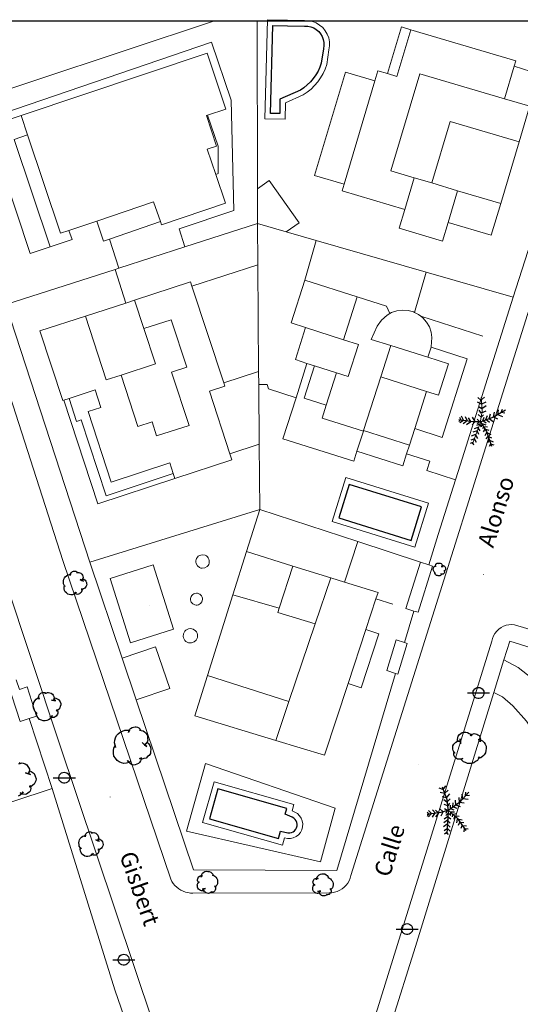
# Model space of a CAD drawing. Units: millimetres. Extents: x 734 to 1502, y -174 to 357.
# Drawn here: x 1375 to 1420, y 268 to 357 of the extents above; entities that cross this region are included whole.
import ezdxf

# ---------------------------------------------------------------- set-up
doc = ezdxf.new("R2010")
doc.units = ezdxf.units.MM
doc.layers.get('0').update_dxf_attribs({"lineweight": 5})
doc.layers.add('.ventana', color=1, linetype='Continuous', plot=False)
doc.layers.add('BASE', color=251, linetype='Continuous', lineweight=9)
doc.layers.add('BASE EDIFICIO', color=7, linetype='Continuous', lineweight=13)
for name, color, linetype in [('BASE ARBOLES', 116, 'Continuous'), ('BASE FAROLA', 150, 'Continuous'), ('BASE PISCINA', 140, 'Continuous'), ('BASE_TEXTO', 7, 'Continuous')]:
    doc.layers.add(name, color=color, linetype=linetype)
doc.styles.get("Standard").update_dxf_attribs({"font": 'arial.ttf'})

# ---------------------------------------------------------------- blocks, each defined once
blk = doc.blocks.new('B178')
for points in [[(-0.99, 0, 0), (1, 0, 0)], [(0, 0.5, 0), (0.12, 0.48, 0), (0.24, 0.43, 0), (0.34, 0.36, 0), (0.42, 0.26, 0), (0.47, 0.15, 0), (0.49, 0.03, 0), (0.49, -0.09, 0), (0.45, -0.21, 0), (0.38, -0.31, 0), (0.29, -0.4, 0), (0.18, -0.46, 0), (0.06, -0.49, 0), (-0.06, -0.49, 0), (-0.18, -0.46, 0), (-0.29, -0.4, 0), (-0.38, -0.31, 0), (-0.45, -0.21, 0), (-0.49, -0.09, 0), (-0.49, 0.03, 0), (-0.47, 0.15, 0), (-0.42, 0.26, 0), (-0.34, 0.36, 0), (-0.24, 0.43, 0), (-0.12, 0.48, 0), (0, 0.5, 0)]]:
    blk.add_polyline3d(points)
blk = doc.blocks.new('CUADRO')
blk.add_polyline3d([(-0.49, -0.49, 0), (-0.49, 0.5, 0), (0.5, 0.5, 0), (0.5, -0.49, 0), (-0.49, -0.49, 0)])
blk = doc.blocks.new('B18-2')
at = {"xscale": 0.01, "yscale": 0.01, "zscale": 0.01}
blk.add_blockref('CUADRO', (0, 0), dxfattribs=at)

msp = doc.modelspace()

# ---------------------------------------------------------------- linework, layer by layer
at = {"layer": '.ventana'}
msp.add_lwpolyline([(734.075, 356.644), (1502.053, 356.644), (1502.053, -173.99), (734.075, -173.99)], close=True, dxfattribs=at)
at = {"layer": 'BASE'}
for points in [[(1386.696, 266.325), (1378.116, 291.905), (1356.602, 356.644)], [(1390.256, 278.115), (1390.026, 278.115), (1389.796, 278.155), (1389.586, 278.205), (1389.366, 278.285), (1389.166, 278.385), (1388.976, 278.505), (1388.796, 278.645), (1388.636, 278.805), (1388.486, 278.985), (1388.366, 279.165), (1388.266, 279.375), (1378.546, 308.075), (1362.923, 356.644)], [(1373.426, 331.115), (1368.376, 346.685), (1367.776, 348.535), (1392.19, 356.644)], [(1428.652, 356.644), (1424.476, 343.265), (1404.476, 279.695), (1404.406, 279.455), (1404.306, 279.225), (1404.186, 279.015), (1404.036, 278.825), (1403.866, 278.645), (1403.676, 278.495), (1403.466, 278.365), (1403.236, 278.265), (1403.006, 278.185), (1402.766, 278.145), (1402.526, 278.135), (1390.256, 278.115)], [(1396.066, 341.525), (1396.02, 356.644)], [(1426.866, 355.955), (1425.156, 350.645), (1424.186, 347.645), (1419.086, 331.775)], [(1368.376, 346.685), (1391.926, 354.745), (1393.696, 349.505), (1393.946, 339.585), (1389.026, 337.935), (1389.536, 336.295)], [(1419.176, 352.575), (1425.156, 350.645)], [(1373.426, 331.115), (1383.246, 334.275), (1383.586, 334.385), (1389.536, 336.295), (1396.076, 338.405), (1396.096, 334.695)], [(1382.746, 337.005), (1383.586, 334.385)], [(1401.356, 336.875), (1398.656, 337.655)], [(1383.246, 334.275), (1384.216, 331.245)], [(1419.086, 331.775), (1411.246, 334.025)], [(1405.106, 309.765), (1410.726, 307.925), (1411.476, 307.685), (1412.326, 310.395), (1413.896, 315.335), (1414.126, 316.065), (1419.086, 331.775)], [(1380.976, 307.905), (1373.426, 331.115)], [(1416.346, 328.245), (1410.766, 330.055)], [(1399.536, 322.715), (1397.056, 323.505), (1396.946, 323.895), (1396.176, 323.895)], [(1380.976, 307.905), (1396.266, 312.655), (1396.216, 318.525)], [(1413.896, 315.335), (1411.316, 316.165), (1411.586, 317.005), (1409.486, 317.675)], [(1383.876, 299.275), (1380.976, 307.905)], [(1406.726, 304.595), (1408.236, 304.115)], [(1410.146, 303.505), (1409.306, 300.665)], [(1432.116, 298.415), (1419.206, 302.275), (1418.946, 302.285), (1418.696, 302.275), (1418.446, 302.225), (1418.206, 302.135), (1417.986, 302.015), (1417.776, 301.875), (1417.596, 301.695), (1417.436, 301.495), (1417.306, 301.275), (1417.216, 301.045), (1417.156, 300.805), (1406.706, 267.225)], [(1404.566, 260.385), (1405.706, 261.895), (1406.396, 262.945), (1407.026, 264.045), (1407.856, 265.745), (1408.096, 266.335), (1410.296, 273.305), (1417.346, 296.185), (1418.246, 299.125), (1418.766, 300.785)], [(1418.976, 232.955), (1421.216, 234.365), (1423.416, 235.845), (1427.666, 239.005), (1429.716, 240.685), (1433.666, 244.225), (1435.556, 246.085), (1437.386, 248.005), (1440.736, 251.845), (1459.036, 272.105), (1431.356, 296.865), (1418.766, 300.785)], [(1431.696, 278.905), (1430.566, 280.295), (1429.206, 282.215), (1427.586, 285.345), (1425.886, 289.425), (1424.396, 292.455), (1423.206, 294.595), (1421.896, 296.375), (1420.776, 297.445), (1419.526, 298.425), (1418.246, 299.125)], [(1408.486, 297.895), (1403.206, 280.135), (1390.306, 280.205), (1385.146, 295.505)], [(1428.946, 276.785), (1427.476, 279.355), (1425.626, 283.145), (1423.546, 287.985), (1421.666, 291.585), (1420.266, 293.585), (1419.046, 294.985), (1418.116, 295.795), (1417.346, 296.185)], [(1375.506, 293.825), (1377.596, 287.545), (1349.316, 278.185), (1344.086, 294.085)], [(1377.596, 287.545), (1383.226, 269.415), (1384.356, 266.105), (1384.776, 265.135), (1385.576, 263.765), (1386.566, 262.515), (1387.716, 261.425)]]:
    msp.add_lwpolyline(points, dxfattribs=at)
at = {"layer": 'BASE ARBOLES'}
for points in [[(1416.626, 322.325), (1416.226, 322.135), (1415.876, 322.315)], [(1416.646, 321.985), (1416.246, 321.705), (1415.946, 321.905)], [(1414.176, 320.585), (1414.366, 320.755), (1414.276, 320.935)], [(1418.376, 321.605), (1417.306, 320.965), (1416.176, 320.555), (1415.436, 320.555), (1414.196, 320.725)], [(1414.266, 320.495), (1414.616, 320.695), (1414.436, 321.065)], [(1414.586, 320.385), (1414.936, 320.675), (1414.776, 321.005)], [(1415.386, 320.285), (1415.646, 320.575), (1415.426, 320.955)], [(1416.416, 321.165), (1416.196, 320.965), (1415.926, 321.195)], [(1416.606, 321.515), (1416.206, 321.325), (1416.006, 321.585)], [(1416.636, 320.425), (1416.356, 320.645), (1416.466, 320.965)], [(1416.956, 320.485), (1416.606, 320.765), (1416.756, 321.105)], [(1417.286, 320.555), (1416.926, 320.825), (1417.026, 321.275)], [(1417.696, 320.795), (1417.306, 320.965), (1417.406, 321.405)], [(1418.136, 320.995), (1417.686, 321.185), (1417.756, 321.615)], [(1418.336, 321.315), (1417.996, 321.375), (1418.116, 321.695)], [(1414.886, 320.315), (1415.256, 320.565), (1415.046, 320.905)], [(1416.236, 320.065), (1416.066, 320.335), (1415.786, 320.205)], [(1415.876, 320.375), (1416.036, 320.575), (1415.846, 320.795)], [(1416.116, 320.575), (1416.686, 319.665), (1417.126, 318.365)], [(1416.636, 320.255), (1416.276, 320.355), (1416.196, 320.135)], [(1416.766, 320.055), (1416.396, 320.095), (1416.306, 319.925)], [(1415.886, 319.055), (1415.676, 319.395), (1415.296, 319.265)], [(1415.976, 319.415), (1415.826, 319.735), (1415.446, 319.605)], [(1416.116, 319.745), (1415.906, 320.035), (1415.556, 319.925)], [(1416.906, 319.765), (1416.536, 319.895), (1416.386, 319.655)], [(1417.096, 319.365), (1416.686, 319.575), (1416.516, 319.275)], [(1417.146, 319.085), (1416.806, 319.235), (1416.606, 319.005)], [(1415.546, 318.455), (1415.446, 318.675), (1415.206, 318.605)], [(1415.786, 318.695), (1415.596, 319.005), (1415.256, 318.885)], [(1417.316, 318.715), (1416.926, 318.885), (1416.756, 318.675)], [(1417.366, 318.435), (1417.046, 318.545), (1416.926, 318.315)], [(1412.666, 306.895), (1412.656, 306.835), (1412.606, 306.765), (1412.546, 306.715), (1412.476, 306.685), (1412.406, 306.665), (1412.326, 306.665), (1412.256, 306.695), (1412.176, 306.715), (1412.116, 306.765), (1412.076, 306.825), (1412.036, 306.905), (1412.026, 306.985), (1412.066, 306.945), (1412.016, 306.985), (1411.956, 307.035), (1411.926, 307.095), (1411.896, 307.165), (1411.876, 307.245), (1411.886, 307.315), (1411.906, 307.385), (1411.936, 307.455), (1411.976, 307.515), (1412.046, 307.565), (1412.086, 307.595), (1412.106, 307.525), (1412.086, 307.565), (1412.076, 307.615), (1412.086, 307.655), (1412.106, 307.705), (1412.126, 307.745), (1412.166, 307.775), (1412.186, 307.795), (1412.226, 307.815), (1412.266, 307.815), (1412.326, 307.815), (1412.366, 307.795), (1412.326, 307.775), (1412.366, 307.795), (1412.426, 307.825), (1412.476, 307.825), (1412.516, 307.815), (1412.586, 307.805), (1412.636, 307.765), (1412.656, 307.725), (1412.696, 307.685), (1412.716, 307.625), (1412.716, 307.565), (1412.706, 307.515), (1412.606, 307.535), (1412.706, 307.515), (1412.786, 307.515), (1412.706, 307.515), (1412.716, 307.625), (1412.776, 307.615), (1412.836, 307.595), (1412.886, 307.565), (1412.936, 307.525), (1412.966, 307.475), (1412.996, 307.415), (1412.996, 307.355), (1412.986, 307.295), (1412.976, 307.235), (1412.926, 307.175), (1412.896, 307.125), (1412.826, 307.105), (1412.866, 307.125), (1412.846, 307.155), (1412.876, 307.115), (1412.896, 307.065), (1412.896, 307.015), (1412.886, 306.965), (1412.866, 306.925), (1412.836, 306.885), (1412.806, 306.845), (1412.766, 306.825), (1412.706, 306.825), (1412.666, 306.825), (1412.626, 306.825), (1412.576, 306.855), (1412.646, 306.825), (1412.666, 306.895)], [(1379.756, 305.195), (1379.676, 305.095), (1379.546, 305.015), (1379.406, 304.965), (1379.266, 304.955), (1379.126, 304.985), (1378.996, 305.035), (1378.886, 305.135), (1378.766, 305.225), (1378.706, 305.365), (1378.666, 305.505), (1378.656, 305.665), (1378.696, 305.805), (1378.736, 305.705), (1378.676, 305.825), (1378.616, 305.945), (1378.606, 306.085), (1378.606, 306.225), (1378.626, 306.365), (1378.686, 306.485), (1378.766, 306.585), (1378.876, 306.685), (1378.996, 306.775), (1379.136, 306.805), (1379.236, 306.825), (1379.216, 306.695), (1379.216, 306.775), (1379.236, 306.865), (1379.286, 306.945), (1379.346, 307.015), (1379.416, 307.055), (1379.496, 307.085), (1379.546, 307.105), (1379.636, 307.115), (1379.716, 307.085), (1379.806, 307.035), (1379.866, 306.975), (1379.786, 306.965), (1379.886, 306.975), (1379.986, 306.985), (1380.076, 306.955), (1380.156, 306.905), (1380.256, 306.835), (1380.306, 306.735), (1380.336, 306.645), (1380.366, 306.535), (1380.356, 306.435), (1380.316, 306.325), (1380.266, 306.255), (1380.096, 306.345), (1380.266, 306.255), (1380.396, 306.195), (1380.266, 306.255), (1380.356, 306.435), (1380.446, 306.375), (1380.546, 306.285), (1380.616, 306.205), (1380.666, 306.085), (1380.676, 305.985), (1380.696, 305.865), (1380.646, 305.745), (1380.586, 305.655), (1380.526, 305.565), (1380.406, 305.505), (1380.306, 305.435), (1380.186, 305.445), (1380.266, 305.455), (1380.256, 305.525), (1380.276, 305.415), (1380.266, 305.325), (1380.226, 305.235), (1380.186, 305.165), (1380.116, 305.105), (1380.036, 305.055), (1379.956, 305.015), (1379.866, 305.005), (1379.766, 305.035), (1379.696, 305.065), (1379.626, 305.115), (1379.566, 305.175), (1379.666, 305.075), (1379.756, 305.195)], [(1377.576, 294.095), (1377.526, 293.955), (1377.406, 293.815), (1377.266, 293.705), (1377.116, 293.645), (1376.956, 293.615), (1376.786, 293.635), (1376.626, 293.695), (1376.456, 293.755), (1376.336, 293.885), (1376.246, 294.025), (1376.166, 294.195), (1376.156, 294.375), (1376.246, 294.275), (1376.136, 294.385), (1376.016, 294.495), (1375.956, 294.645), (1375.906, 294.805), (1375.876, 294.975), (1375.896, 295.115), (1375.946, 295.275), (1376.036, 295.425), (1376.136, 295.565), (1376.276, 295.655), (1376.386, 295.715), (1376.406, 295.575), (1376.366, 295.645), (1376.366, 295.755), (1376.386, 295.855), (1376.426, 295.965), (1376.486, 296.035), (1376.576, 296.105), (1376.626, 296.145), (1376.716, 296.185), (1376.816, 296.185), (1376.936, 296.165), (1377.026, 296.115), (1376.926, 296.075), (1377.036, 296.125), (1377.156, 296.175), (1377.266, 296.175), (1377.366, 296.155), (1377.506, 296.105), (1377.606, 296.015), (1377.666, 295.925), (1377.746, 295.825), (1377.776, 295.695), (1377.766, 295.565), (1377.746, 295.455), (1377.516, 295.495), (1377.746, 295.455), (1377.906, 295.445), (1377.746, 295.455), (1377.776, 295.695), (1377.906, 295.665), (1378.036, 295.615), (1378.156, 295.555), (1378.246, 295.435), (1378.296, 295.325), (1378.356, 295.195), (1378.356, 295.055), (1378.316, 294.925), (1378.286, 294.795), (1378.176, 294.675), (1378.086, 294.575), (1377.946, 294.535), (1378.046, 294.575), (1378.006, 294.645), (1378.056, 294.535), (1378.086, 294.435), (1378.086, 294.325), (1378.066, 294.225), (1378.016, 294.135), (1377.936, 294.055), (1377.856, 293.975), (1377.766, 293.925), (1377.646, 293.925), (1377.556, 293.925), (1377.456, 293.955), (1377.366, 294.005), (1377.516, 293.925), (1377.576, 294.095)], [(1384.676, 290.005), (1384.516, 289.885), (1384.276, 289.805), (1384.036, 289.795), (1383.816, 289.835), (1383.606, 289.935), (1383.426, 290.065), (1383.286, 290.265), (1383.136, 290.455), (1383.096, 290.705), (1383.096, 290.935), (1383.146, 291.185), (1383.266, 291.395), (1383.286, 291.215), (1383.246, 291.435), (1383.196, 291.645), (1383.226, 291.875), (1383.286, 292.095), (1383.386, 292.305), (1383.526, 292.465), (1383.696, 292.595), (1383.916, 292.705), (1384.126, 292.785), (1384.366, 292.775), (1384.536, 292.775), (1384.446, 292.585), (1384.476, 292.705), (1384.546, 292.835), (1384.646, 292.945), (1384.786, 293.035), (1384.906, 293.065), (1385.046, 293.075), (1385.136, 293.095), (1385.276, 293.065), (1385.386, 292.995), (1385.506, 292.875), (1385.576, 292.765), (1385.446, 292.785), (1385.606, 292.755), (1385.776, 292.725), (1385.906, 292.645), (1385.996, 292.535), (1386.126, 292.375), (1386.176, 292.195), (1386.176, 292.045), (1386.186, 291.875), (1386.126, 291.705), (1386.016, 291.555), (1385.906, 291.455), (1385.686, 291.675), (1385.906, 291.455), (1386.096, 291.315), (1385.906, 291.455), (1386.126, 291.705), (1386.246, 291.575), (1386.366, 291.405), (1386.446, 291.245), (1386.476, 291.045), (1386.446, 290.875), (1386.426, 290.675), (1386.306, 290.515), (1386.166, 290.405), (1386.036, 290.275), (1385.826, 290.225), (1385.646, 290.165), (1385.456, 290.225), (1385.586, 290.205), (1385.596, 290.315), (1385.586, 290.145), (1385.536, 290.015), (1385.446, 289.885), (1385.346, 289.785), (1385.216, 289.715), (1385.066, 289.675), (1384.916, 289.645), (1384.786, 289.665), (1384.636, 289.755), (1384.536, 289.835), (1384.436, 289.935), (1384.376, 290.055), (1384.486, 289.865), (1384.676, 290.005)], [(1415.936, 291.945), (1416.106, 291.915), (1416.306, 291.815), (1416.456, 291.685), (1416.566, 291.525), (1416.636, 291.345), (1416.656, 291.145), (1416.626, 290.945), (1416.596, 290.745), (1416.476, 290.565), (1416.336, 290.435), (1416.156, 290.305), (1415.956, 290.255), (1416.046, 290.375), (1415.956, 290.225), (1415.856, 290.065), (1415.696, 289.955), (1415.526, 289.855), (1415.346, 289.785), (1415.166, 289.775), (1414.976, 289.795), (1414.786, 289.865), (1414.606, 289.945), (1414.466, 290.085), (1414.366, 290.185), (1414.536, 290.245), (1414.456, 290.195), (1414.326, 290.165), (1414.206, 290.165), (1414.076, 290.185), (1413.976, 290.235), (1413.886, 290.315), (1413.826, 290.365), (1413.756, 290.465), (1413.736, 290.565), (1413.726, 290.705), (1413.766, 290.825), (1413.826, 290.725), (1413.746, 290.845), (1413.666, 290.965), (1413.636, 291.085), (1413.636, 291.215), (1413.656, 291.375), (1413.736, 291.525), (1413.826, 291.615), (1413.926, 291.715), (1414.056, 291.785), (1414.216, 291.805), (1414.336, 291.805), (1414.346, 291.545), (1414.336, 291.805), (1414.316, 291.995), (1414.336, 291.805), (1414.056, 291.785), (1414.066, 291.935), (1414.096, 292.105), (1414.136, 292.255), (1414.246, 292.395), (1414.366, 292.475), (1414.496, 292.575), (1414.656, 292.605), (1414.816, 292.595), (1414.966, 292.585), (1415.126, 292.495), (1415.266, 292.415), (1415.356, 292.265), (1415.286, 292.365), (1415.206, 292.305), (1415.316, 292.385), (1415.426, 292.435), (1415.556, 292.475), (1415.676, 292.465), (1415.796, 292.435), (1415.906, 292.365), (1416.016, 292.295), (1416.086, 292.195), (1416.116, 292.065), (1416.136, 291.965), (1416.126, 291.835), (1416.096, 291.725), (1416.146, 291.905), (1415.936, 291.945)], [(1374.626, 289.865), (1374.726, 289.785), (1374.596, 289.755), (1374.896, 289.835), (1375.146, 289.765), (1375.306, 289.675), (1375.536, 289.285), (1375.546, 289.125), (1375.456, 288.845), (1375.196, 288.935), (1375.646, 288.795), (1375.456, 288.845), (1375.546, 289.125), (1375.696, 289.065), (1375.976, 288.875), (1376.146, 288.405), (1376.116, 288.235), (1375.976, 287.935), (1375.686, 287.715), (1375.516, 287.695), (1375.636, 287.725), (1375.606, 287.815), (1375.646, 287.675), (1375.656, 287.545), (1375.636, 287.415), (1375.596, 287.295), (1375.516, 287.195), (1375.286, 287.035), (1375.166, 286.995), (1374.916, 287.035), (1374.806, 287.095), (1374.706, 287.175), (1374.866, 287.045), (1374.976, 287.235)], [(1412.986, 287.775), (1412.746, 287.445), (1412.416, 287.575)], [(1413.226, 287.385), (1412.896, 287.095), (1412.496, 287.175)], [(1412.696, 287.675), (1413.116, 286.545), (1413.236, 285.435), (1413.096, 283.435)], [(1374.976, 287.235), (1374.886, 287.085), (1374.716, 286.935), (1374.526, 286.835)], [(1415.096, 287.195), (1414.256, 286.275), (1413.276, 285.575), (1412.566, 285.365), (1411.336, 285.185)], [(1413.336, 287.065), (1413.036, 286.695), (1412.676, 286.795)], [(1413.416, 286.615), (1413.106, 286.315), (1412.826, 286.505)], [(1414.336, 285.875), (1413.926, 286.045), (1413.896, 286.495)], [(1414.676, 286.225), (1414.256, 286.275), (1414.226, 286.735)], [(1415.036, 286.545), (1414.556, 286.605), (1414.496, 287.025)], [(1415.136, 286.905), (1414.796, 286.865), (1414.816, 287.205)], [(1411.466, 284.985), (1411.736, 285.275), (1411.466, 285.565)], [(1411.806, 284.965), (1412.056, 285.345), (1411.816, 285.605)], [(1412.116, 284.975), (1412.386, 285.325), (1412.096, 285.585)], [(1412.606, 285.085), (1412.766, 285.435), (1412.446, 285.735)], [(1413.336, 286.215), (1413.196, 285.975), (1412.866, 286.105)], [(1413.046, 285.315), (1413.146, 285.555), (1412.896, 285.705)], [(1413.226, 285.575), (1414.026, 284.855), (1414.806, 283.735)], [(1413.756, 285.575), (1413.426, 285.705), (1413.446, 286.045)], [(1414.046, 285.725), (1413.636, 285.885), (1413.686, 286.255)], [(1411.356, 285.045), (1411.476, 285.265), (1411.346, 285.405)], [(1413.406, 284.415), (1413.176, 284.685), (1412.846, 284.445)], [(1413.456, 284.775), (1413.166, 284.995), (1412.866, 284.785)], [(1413.476, 285.115), (1413.226, 285.325), (1413.006, 285.115)], [(1413.806, 285.395), (1413.436, 285.395), (1413.416, 285.175)], [(1413.996, 285.255), (1413.616, 285.195), (1413.576, 284.995)], [(1414.206, 285.015), (1413.806, 285.035), (1413.736, 284.765)], [(1414.496, 284.685), (1414.046, 284.775), (1413.976, 284.435)], [(1413.406, 284.045), (1413.126, 284.315), (1412.796, 284.075)], [(1413.416, 283.675), (1413.156, 283.915), (1412.866, 283.705)], [(1414.626, 284.425), (1414.256, 284.475), (1414.126, 284.195)], [(1414.886, 284.125), (1414.466, 284.175), (1414.366, 283.925)], [(1415.016, 283.865), (1414.676, 283.885), (1414.636, 283.635)], [(1381.286, 281.695), (1381.216, 281.585), (1381.086, 281.485), (1380.956, 281.425), (1380.806, 281.395), (1380.656, 281.405), (1380.516, 281.445), (1380.396, 281.535), (1380.266, 281.615), (1380.186, 281.755), (1380.136, 281.895), (1380.106, 282.055), (1380.126, 282.205), (1380.186, 282.105), (1380.106, 282.215), (1380.026, 282.335), (1380.006, 282.475), (1379.996, 282.625), (1380.006, 282.775), (1380.046, 282.895), (1380.116, 283.015), (1380.226, 283.135), (1380.336, 283.225), (1380.476, 283.275), (1380.576, 283.315), (1380.566, 283.185), (1380.556, 283.255), (1380.576, 283.345), (1380.616, 283.435), (1380.666, 283.515), (1380.736, 283.565), (1380.816, 283.605), (1380.866, 283.635), (1380.956, 283.645), (1381.036, 283.625), (1381.136, 283.585), (1381.206, 283.525), (1381.116, 283.515), (1381.216, 283.535), (1381.326, 283.555), (1381.426, 283.535), (1381.506, 283.495), (1381.616, 283.425), (1381.686, 283.325), (1381.726, 283.245), (1381.766, 283.135), (1381.766, 283.025), (1381.736, 282.915), (1381.696, 282.825), (1381.506, 282.905), (1381.696, 282.825), (1381.836, 282.785), (1381.696, 282.825), (1381.766, 283.025), (1381.866, 282.975), (1381.976, 282.905), (1382.066, 282.825), (1382.126, 282.715), (1382.146, 282.605), (1382.176, 282.485), (1382.136, 282.365), (1382.086, 282.255), (1382.026, 282.155), (1381.916, 282.075), (1381.816, 282.005), (1381.696, 281.995), (1381.776, 282.015), (1381.766, 282.085), (1381.786, 281.975), (1381.786, 281.885), (1381.766, 281.785), (1381.726, 281.705), (1381.666, 281.635), (1381.586, 281.585), (1381.506, 281.535), (1381.416, 281.515), (1381.316, 281.535), (1381.236, 281.555), (1381.156, 281.595), (1381.086, 281.655), (1381.206, 281.565), (1381.286, 281.695)], [(1413.256, 283.375), (1413.106, 283.555), (1412.906, 283.425)], [(1390.996, 279.545), (1390.996, 279.655), (1391.046, 279.795), (1391.126, 279.905), (1391.226, 279.985), (1391.336, 280.045), (1391.456, 280.075), (1391.596, 280.065), (1391.726, 280.065), (1391.856, 279.995), (1391.956, 279.915), (1392.046, 279.815), (1392.096, 279.685), (1392.016, 279.735), (1392.126, 279.685), (1392.236, 279.635), (1392.316, 279.535), (1392.396, 279.435), (1392.456, 279.315), (1392.476, 279.205), (1392.476, 279.085), (1392.456, 278.945), (1392.416, 278.825), (1392.326, 278.725), (1392.266, 278.655), (1392.216, 278.755), (1392.256, 278.705), (1392.286, 278.625), (1392.296, 278.545), (1392.296, 278.455), (1392.266, 278.385), (1392.226, 278.325), (1392.196, 278.275), (1392.136, 278.225), (1392.066, 278.205), (1391.976, 278.185), (1391.896, 278.195), (1391.956, 278.255), (1391.886, 278.185), (1391.816, 278.125), (1391.736, 278.095), (1391.656, 278.085), (1391.536, 278.095), (1391.446, 278.125), (1391.376, 278.185), (1391.296, 278.235), (1391.246, 278.325), (1391.216, 278.425), (1391.216, 278.505), (1391.386, 278.525), (1391.216, 278.505), (1391.086, 278.475), (1391.216, 278.505), (1391.246, 278.325), (1391.146, 278.315), (1391.036, 278.315), (1390.936, 278.335), (1390.836, 278.395), (1390.766, 278.465), (1390.686, 278.545), (1390.656, 278.655), (1390.656, 278.755), (1390.646, 278.855), (1390.696, 278.965), (1390.736, 279.065), (1390.826, 279.125), (1390.776, 279.075), (1390.816, 279.035), (1390.746, 279.095), (1390.706, 279.165), (1390.676, 279.255), (1390.666, 279.325), (1390.686, 279.405), (1390.726, 279.485), (1390.756, 279.565), (1390.816, 279.615), (1390.896, 279.655), (1390.976, 279.665), (1391.046, 279.675), (1391.126, 279.665), (1391.006, 279.675), (1390.996, 279.545)], [(1401.386, 279.315), (1401.386, 279.425), (1401.436, 279.565), (1401.516, 279.675), (1401.616, 279.755), (1401.726, 279.815), (1401.846, 279.845), (1401.986, 279.835), (1402.116, 279.835), (1402.246, 279.765), (1402.346, 279.685), (1402.436, 279.585), (1402.486, 279.455), (1402.406, 279.505), (1402.516, 279.455), (1402.626, 279.405), (1402.706, 279.305), (1402.786, 279.205), (1402.846, 279.085), (1402.866, 278.975), (1402.866, 278.855), (1402.846, 278.715), (1402.806, 278.595), (1402.716, 278.495), (1402.656, 278.425), (1402.606, 278.525), (1402.646, 278.475), (1402.676, 278.395), (1402.686, 278.315), (1402.686, 278.225), (1402.656, 278.155), (1402.616, 278.095), (1402.586, 278.045), (1402.526, 277.995), (1402.456, 277.975), (1402.366, 277.955), (1402.286, 277.965), (1402.346, 278.025), (1402.276, 277.955), (1402.206, 277.895), (1402.126, 277.865), (1402.046, 277.855), (1401.926, 277.865), (1401.836, 277.895), (1401.766, 277.955), (1401.686, 278.005), (1401.636, 278.095), (1401.606, 278.195), (1401.606, 278.275), (1401.776, 278.295), (1401.606, 278.275), (1401.476, 278.245), (1401.606, 278.275), (1401.636, 278.095), (1401.536, 278.085), (1401.426, 278.085), (1401.326, 278.105), (1401.226, 278.165), (1401.156, 278.235), (1401.076, 278.315), (1401.046, 278.425), (1401.046, 278.525), (1401.036, 278.625), (1401.086, 278.735), (1401.126, 278.835), (1401.216, 278.895), (1401.166, 278.845), (1401.206, 278.805), (1401.136, 278.865), (1401.096, 278.935), (1401.066, 279.025), (1401.056, 279.095), (1401.076, 279.175), (1401.116, 279.255), (1401.146, 279.335), (1401.206, 279.385), (1401.286, 279.425), (1401.366, 279.435), (1401.436, 279.445), (1401.516, 279.435), (1401.396, 279.445), (1401.386, 279.315)]]:
    msp.add_lwpolyline(points, dxfattribs=at)
at = {"layer": 'BASE EDIFICIO'}
for points in [[(1396.736, 347.835), (1396.956, 356.755), (1398.776, 356.705), (1400.306, 356.675), (1400.666, 356.665), (1401.016, 356.595), (1401.356, 356.465), (1401.656, 356.275), (1401.936, 356.045), (1402.166, 355.765), (1402.346, 355.455), (1402.476, 355.125), (1402.536, 354.765), (1402.546, 354.405), (1402.496, 354.055), (1402.296, 352.735), (1402.146, 352.315), (1401.966, 351.915), (1401.746, 351.525), (1401.486, 351.165), (1401.206, 350.825), (1400.886, 350.505), (1400.536, 350.225), (1400.176, 349.985), (1398.586, 349.265), (1398.556, 347.785), (1396.736, 347.835)], [(1420.526, 348.825), (1419.606, 345.755), (1417.956, 340.215), (1417.106, 337.355), (1413.216, 338.505), (1412.706, 336.815), (1408.806, 337.975), (1409.316, 339.675), (1403.686, 341.355), (1403.856, 341.935), (1403.856, 341.945), (1406.626, 351.245), (1406.906, 352.155), (1407.756, 351.905), (1409.016, 356.105), (1409.876, 355.845), (1419.316, 353.045), (1419.176, 352.575), (1418.296, 349.625), (1420.566, 348.955), (1420.526, 348.825)], [(1409.876, 355.845), (1408.616, 351.645), (1407.756, 351.905)], [(1391.576, 348.155), (1392.536, 345.355), (1392.536, 342.905), (1392.306, 342.825), (1393.186, 340.225), (1387.426, 338.295), (1387.326, 338.575), (1382.746, 337.005), (1382.216, 336.825), (1381.606, 338.625), (1379.096, 337.785), (1379.376, 336.955), (1377.396, 336.295), (1375.596, 335.695), (1371.796, 347.125), (1374.796, 348.125), (1391.536, 353.745), (1393.216, 348.705), (1391.576, 348.155)], [(1403.856, 341.945), (1401.206, 342.735), (1403.986, 352.035), (1406.626, 351.245)], [(1418.296, 349.625), (1410.676, 351.885), (1408.056, 343.135), (1410.166, 342.515)], [(1375.376, 346.375), (1374.796, 348.125)], [(1391.576, 348.155), (1391.466, 348.115), (1392.386, 345.365), (1391.546, 345.085), (1392.306, 342.825)], [(1419.606, 345.755), (1413.396, 347.595), (1411.746, 342.055)], [(1375.376, 346.375), (1374.166, 345.965), (1377.396, 336.295)], [(1379.096, 337.785), (1378.346, 337.535), (1375.376, 346.375)], [(1398.656, 337.655), (1396.076, 338.405), (1396.066, 341.525), (1397.126, 342.285), (1399.816, 338.475), (1398.656, 337.655)], [(1409.316, 339.675), (1410.166, 342.515)], [(1411.746, 342.055), (1410.166, 342.515)], [(1414.076, 341.355), (1411.746, 342.055)], [(1413.216, 338.505), (1414.076, 341.355)], [(1414.076, 341.355), (1417.956, 340.215)], [(1387.326, 338.575), (1386.716, 340.355), (1381.606, 338.625)], [(1410.196, 330.395), (1411.246, 334.025), (1401.356, 336.875), (1400.336, 333.315)], [(1390.166, 332.755), (1396.096, 334.695), (1396.166, 325.075), (1393.036, 324.045)], [(1393.036, 324.045), (1393.136, 323.765), (1391.736, 323.305), (1393.586, 317.675), (1393.766, 317.135), (1388.626, 315.435), (1381.706, 313.175), (1378.646, 322.505), (1378.536, 322.475), (1376.486, 328.725), (1380.576, 330.055), (1384.216, 331.245), (1385.006, 331.505), (1390.046, 333.145), (1390.166, 332.755), (1393.036, 324.045)], [(1410.766, 330.055), (1410.946, 329.915), (1411.286, 329.535), (1411.536, 329.105), (1411.696, 328.625), (1411.756, 328.125), (1411.706, 327.295), (1411.696, 327.265), (1414.946, 326.215), (1412.696, 319.135), (1410.216, 319.955), (1409.736, 318.445), (1409.486, 317.675), (1409.146, 316.585), (1405.016, 317.895), (1404.736, 317.005), (1398.356, 319.015), (1399.536, 322.715), (1400.516, 325.805), (1399.476, 326.145), (1400.396, 329.025), (1399.086, 329.455), (1400.336, 333.315), (1405.046, 331.805), (1407.686, 330.965), (1407.986, 330.295), (1408.136, 330.385), (1408.606, 330.545), (1409.106, 330.615), (1409.616, 330.585), (1410.096, 330.455), (1410.196, 330.395), (1410.556, 330.225), (1410.766, 330.055)], [(1405.046, 331.805), (1403.796, 327.935)], [(1385.846, 328.935), (1385.006, 331.505)], [(1380.576, 330.055), (1382.446, 324.325), (1383.786, 324.755)], [(1408.056, 327.415), (1406.296, 327.945), (1406.826, 329.165), (1407.226, 329.715), (1407.746, 330.155), (1407.986, 330.295)], [(1385.846, 328.935), (1388.306, 329.735), (1389.706, 325.455), (1388.336, 325.005), (1389.906, 320.225), (1386.986, 319.275), (1386.576, 320.535), (1385.306, 320.115), (1383.786, 324.755)], [(1383.786, 324.755), (1386.886, 325.775), (1385.846, 328.935)], [(1400.396, 329.025), (1403.796, 327.935)], [(1403.796, 327.935), (1405.156, 327.505), (1404.226, 324.615), (1403.186, 324.945)], [(1411.396, 326.355), (1408.056, 327.415), (1407.156, 324.605)], [(1411.696, 327.265), (1411.396, 326.355)], [(1411.276, 323.275), (1412.346, 322.935), (1413.246, 325.775), (1411.396, 326.355)], [(1402.246, 322.045), (1400.256, 322.685), (1401.186, 325.585)], [(1401.186, 325.585), (1400.516, 325.805)], [(1403.186, 324.945), (1401.186, 325.585)], [(1393.586, 317.675), (1396.216, 318.525), (1396.176, 323.895), (1396.166, 325.075)], [(1403.186, 324.945), (1402.246, 322.045)], [(1407.156, 324.605), (1405.616, 319.755)], [(1411.276, 323.275), (1407.156, 324.605)], [(1388.476, 315.885), (1388.176, 316.865), (1382.906, 315.125), (1380.836, 321.465), (1381.966, 321.835), (1381.456, 323.415), (1379.106, 322.645)], [(1411.276, 323.275), (1410.216, 319.955)], [(1416.206, 322.745), (1416.286, 321.545), (1416.096, 320.435), (1415.406, 318.565)], [(1416.506, 322.755), (1416.176, 322.505), (1415.906, 322.725)], [(1379.106, 322.645), (1378.646, 322.505)], [(1379.106, 322.645), (1379.786, 320.575), (1380.206, 320.715), (1382.436, 313.895), (1388.476, 315.885)], [(1402.246, 322.045), (1401.876, 320.885), (1405.596, 319.695)], [(1405.596, 319.695), (1405.016, 317.895)], [(1405.616, 319.755), (1405.596, 319.695)], [(1405.616, 319.755), (1409.736, 318.445)], [(1388.626, 315.435), (1388.476, 315.885)], [(1411.456, 313.215), (1404.006, 315.525), (1402.776, 311.575), (1410.226, 309.255), (1411.456, 313.215)], [(1405.826, 301.835), (1406.726, 304.595), (1406.926, 305.185), (1403.896, 306.115), (1405.106, 309.765), (1396.266, 312.655), (1395.076, 308.865), (1393.846, 304.965), (1391.576, 297.715), (1390.436, 294.075), (1397.706, 291.865), (1402.106, 290.525), (1404.226, 296.985), (1405.396, 296.605), (1406.996, 301.455), (1405.826, 301.835)], [(1391.126, 308.585), (1391.356, 308.535), (1391.466, 308.475), (1391.556, 308.395), (1391.636, 308.305), (1391.686, 308.195), (1391.726, 308.075), (1391.726, 307.955), (1391.716, 307.835), (1391.676, 307.715), (1391.616, 307.615), (1391.536, 307.525), (1391.326, 307.395), (1391.086, 307.365), (1390.966, 307.385), (1390.856, 307.425), (1390.656, 307.575), (1390.546, 307.785), (1390.516, 307.905), (1390.516, 308.025), (1390.536, 308.145), (1390.586, 308.255), (1390.656, 308.365), (1390.736, 308.445), (1390.836, 308.515), (1390.956, 308.555), (1391.126, 308.585)], [(1395.076, 308.865), (1399.256, 307.565)], [(1388.516, 301.875), (1386.676, 307.665), (1382.796, 306.425), (1384.626, 300.635), (1388.516, 301.875)], [(1411.476, 307.685), (1411.816, 307.565), (1410.526, 303.395), (1410.146, 303.505), (1409.426, 303.735), (1410.726, 307.925)], [(1399.256, 307.565), (1398.026, 303.775)], [(1399.256, 307.565), (1402.666, 306.505)], [(1401.266, 302.355), (1402.666, 306.505)], [(1402.666, 306.505), (1403.896, 306.115)], [(1390.576, 305.115), (1390.676, 305.105), (1390.786, 305.065), (1390.876, 305.015), (1390.956, 304.945), (1391.026, 304.865), (1391.076, 304.765), (1391.106, 304.665), (1391.116, 304.555), (1391.066, 304.345), (1390.936, 304.175), (1390.756, 304.065), (1390.646, 304.035), (1390.546, 304.035), (1390.436, 304.055), (1390.246, 304.145), (1390.106, 304.305), (1390.056, 304.405), (1390.036, 304.515), (1390.036, 304.625), (1390.056, 304.725), (1390.096, 304.825), (1390.156, 304.915), (1390.236, 304.995), (1390.326, 305.055), (1390.426, 305.095), (1390.576, 305.115)], [(1398.026, 303.775), (1393.846, 304.965)], [(1398.026, 303.775), (1397.896, 303.365), (1401.266, 302.355)], [(1398.896, 295.375), (1401.266, 302.355)], [(1390.026, 301.935), (1390.286, 301.885), (1390.496, 301.735), (1390.576, 301.635), (1390.636, 301.515), (1390.666, 301.395), (1390.676, 301.265), (1390.666, 301.135), (1390.556, 300.895), (1390.366, 300.725), (1390.116, 300.635), (1389.866, 300.655), (1389.626, 300.765), (1389.536, 300.855), (1389.466, 300.965), (1389.406, 301.085), (1389.386, 301.215), (1389.406, 301.465), (1389.456, 301.585), (1389.526, 301.695), (1389.616, 301.785), (1389.726, 301.855), (1389.846, 301.905), (1390.026, 301.935)], [(1405.826, 301.835), (1404.226, 296.985)], [(1408.486, 297.895), (1408.706, 297.835), (1409.546, 300.595), (1409.306, 300.665), (1408.546, 300.905), (1407.706, 298.145), (1408.486, 297.895)], [(1385.146, 295.505), (1388.166, 296.525), (1386.886, 300.295), (1383.876, 299.275), (1385.146, 295.505)], [(1374.356, 297.325), (1374.636, 296.455), (1375.326, 296.675), (1376.176, 294.045), (1375.506, 293.825), (1374.706, 293.565), (1373.576, 297.065)], [(1398.896, 295.375), (1391.576, 297.715)], [(1397.706, 291.865), (1398.896, 295.375)], [(1389.686, 283.685), (1391.376, 289.775), (1403.046, 285.755), (1401.736, 280.915), (1389.686, 283.685)], [(1398.306, 282.415), (1398.496, 283.085), (1398.756, 283.025), (1399.026, 283.025), (1399.286, 283.085), (1399.536, 283.205), (1399.746, 283.365), (1399.926, 283.575), (1400.056, 283.815), (1400.126, 284.075), (1400.146, 284.345), (1400.096, 284.615), (1399.996, 284.865), (1399.846, 285.085), (1399.656, 285.275), (1399.426, 285.415), (1399.176, 285.515), (1399.346, 286.095), (1392.166, 288.125), (1391.126, 284.455), (1398.306, 282.415)]]:
    msp.add_lwpolyline(points, dxfattribs=at)
at = {"layer": 'BASE PISCINA'}
for points in [[(1397.246, 348.315), (1397.436, 356.235), (1398.756, 356.205), (1400.286, 356.175), (1400.606, 356.165), (1400.876, 356.105), (1401.126, 356.015), (1401.356, 355.865), (1401.576, 355.685), (1401.746, 355.475), (1401.886, 355.235), (1401.986, 354.985), (1402.036, 354.715), (1402.036, 354.425), (1401.996, 354.125), (1401.806, 352.855), (1401.676, 352.495), (1401.516, 352.135), (1401.316, 351.795), (1401.086, 351.465), (1400.826, 351.155), (1400.546, 350.875), (1400.236, 350.625), (1399.926, 350.415), (1398.086, 349.585), (1398.066, 348.295), (1397.246, 348.315)], [(1410.826, 312.885), (1404.326, 314.895), (1403.396, 311.895), (1409.896, 309.875), (1410.826, 312.885)], [(1397.956, 283.025), (1398.136, 283.675), (1398.806, 283.525), (1398.966, 283.525), (1399.116, 283.555), (1399.266, 283.625), (1399.396, 283.725), (1399.506, 283.855), (1399.586, 283.995), (1399.626, 284.155), (1399.636, 284.315), (1399.606, 284.475), (1399.546, 284.625), (1399.456, 284.755), (1399.336, 284.875), (1399.196, 284.965), (1398.566, 285.215), (1398.716, 285.745), (1392.506, 287.505), (1391.736, 284.795), (1397.956, 283.025)]]:
    msp.add_lwpolyline(points, dxfattribs=at)

# ---------------------------------------------------------------- block references
at = {"layer": 'BASE EDIFICIO'}
for p in [(1416.386, 306.795), (1386.336, 304.045), (1410.516, 289.665), (1382.796, 286.765)]:
    msp.add_blockref('B18-2', p, dxfattribs=at)
at = {"layer": 'BASE FAROLA'}
for p in [(1415.956, 296.135), (1378.676, 288.505), (1409.526, 274.865), (1384.026, 272.115)]:
    msp.add_blockref('B178', p, dxfattribs=at)

# ---------------------------------------------------------------- texts
at = {"layer": 'BASE_TEXTO'}
for s, rotation, p in [('Alonso', 72.71, (1417.276, 309.125)), ('Calle', 72.71, (1407.946, 279.465)), ('Gisbert', 289.4, (1383.616, 281.535))]:
    msp.add_text(s, height=1.5, rotation=rotation, dxfattribs=at).set_placement(p)

doc.saveas('drawing.dxf')
